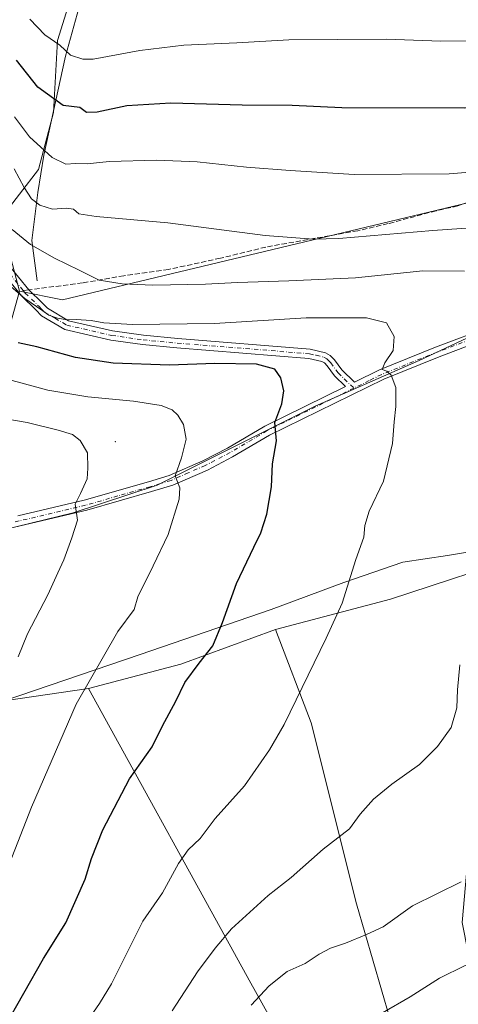
# Model space of a CAD drawing. Units: metres. Extents: x 603758 to 607204, y 4747722 to 4750088.
# Drawn here: x 605087 to 605227, y 4748650 to 4748965 of the extents above; entities that cross this region are included whole.
import ezdxf

# ---------------------------------------------------------------- set-up
doc = ezdxf.new("R2010")
doc.units = ezdxf.units.M
doc.header["$MEASUREMENT"] = 0
doc.linetypes.add('DGN Style 3', pattern=[2.307223458686699, 1.648016756204785, -0.6592067024819142])
doc.linetypes.add('DGN Style 4', pattern=[2.6384748266838614, 1.318413404963828, -0.6592067024819142, 0.001648016756204785, -0.6592067024819142])
for name, color, linetype, lineweight in [('Arbolado forestal CxS', 92, 'Continuous', 0), ('Centroide de Edificación ligera', 7, 'Continuous', 0), ('Corriente natural lineal', 142, 'Continuous', 13), ('Cultivos herbáceos CxS', 92, 'Continuous', 0), ('Curva de nivel maestra', 30, 'Continuous', 30), ('Curva de nivel normal', 30, 'Continuous', 0), ('Entidad de ámbito territorial', 7, 'Continuous', 0), ('Entidad de ámbito territorial CxS', 92, 'Continuous', 0), ('Municipio', 91, 'Continuous', 13), ('Municipio CxS', 4, 'Continuous', 0), ('Pastizal CxS', 92, 'Continuous', 0), ('Pista no pavimentada Cxs', 111, 'Continuous', 0), ('Pista no pavimentada eje', 91, 'DGN Style 4', 0), ('Prado CxS', 92, 'Continuous', 0), ('Senda', 7, 'DGN Style 3', 0), ('Senda no paivmentada conexión', 7, 'DGN Style 3', 0)]:
    doc.layers.add(name, color=color, linetype=linetype, lineweight=lineweight)

# ---------------------------------------------------------------- blocks, each defined once
blk = doc.blocks.new('*U8')
at = {"layer": 'Pastizal CxS', "color": 92, "linetype": 'Continuous', "lineweight": 0}
blk.add_polyline3d([(605175.7593, 4748631.104499999, 656.1263000000035), (605161.2417000001, 4748657.129699999, 661.741399999999), (605109.3531, 4748751.1611, 680.0620999999956), (605138.8898999998, 4748759.012499999, 676.085699999996), (605169.0959000001, 4748770.024900001, 672.6247000000003), (605180.4939000001, 4748740.283299999, 669.2304000000004), (605194.9321, 4748682.524900001, 662.213499999998), (605208.1671000002, 4748636.800100001, 653.3220000000001)], dxfattribs=at)
blk = doc.blocks.new('*U21')
at = {"layer": 'Arbolado forestal CxS', "color": 92, "linetype": 'Continuous', "lineweight": 0}
for points in [[(605435.3186999997, 4748824.418099999, 629.665399999998), (605405.6645000001, 4748825.2863, 636.4562000000005), (605385.0563000003, 4748822.954700001, 640.5555000000022), (605361.1451000003, 4748818.563100001, 644.3521999999939), (605351.4987000005, 4748814.3915, 646.5684000000037), (605318.3941000003, 4748810.107100001, 652.358699999997), (605293.1140999999, 4748805.0571, 656.0087000000058), (605250.5513000004, 4748794.3685, 661.7167000000045), (605205.7216999996, 4748779.713099999, 668.2905000000028), (605169.0959000001, 4748770.024900001, 672.6247000000003), (605138.8898999998, 4748759.012499999, 676.085699999996), (605109.3531, 4748751.1611, 680.0620999999956), (605082.5031000003, 4748747.2893, 684.9184999999999)], [(605077.3501000004, 4748800.629699999, 689.4933000000019), (605104.5131000001, 4748807.2895, 685.4507000000012), (605131.3340999996, 4748816.093699999, 681.1545000000042), (605181.7401000002, 4748841.2959, 673.3390000000073), (605214.9023000002, 4748855.886700001, 668.8120999999956), (605265.9713000003, 4748879.7623, 661.8411999999954), (605310.4084999999, 4748906.291099999, 659.3702000000048), (605340.9175000006, 4748924.197899999, 658.2929000000004), (605377.3954999996, 4748944.094500001, 654.9526000000042), (605380.0488999998, 4748961.338300001, 655.5130000000064), (605393.3139000004, 4748979.908500001, 652.7354999999952), (605403.2631000001, 4749005.774900001, 642.4375), (605399.4502999998, 4749015.3073, 639.1668000000063), (605437.3091000002, 4749023.8255, 635.7480000000069)]]:
    blk.add_polyline3d(points, dxfattribs=at)

msp = doc.modelspace()

# ---------------------------------------------------------------- linework, layer by layer
at = {"layer": 'Arbolado forestal CxS', "color": 92, "linetype": 'Continuous', "lineweight": 0, "extrusion": (0.1817330496108675, -0.1956043115403125, 0.9636970748040975), "elevation": -818252.4595998477, "flags": 128}
msp.add_lwpolyline([(3675615.670132776, 2955902.433145984), (3675586.045416554, 2955915.395788444), (3675559.06250475, 2955930.288782224)], dxfattribs=at)
at = {"layer": 'Arbolado forestal CxS', "color": 92, "linetype": 'Continuous', "lineweight": 0}
for points in [[(605108.9096999997, 4749179.651900001, 621.0424999999959), (605154.6174999997, 4749104.738500001, 616.6765000000014), (605152.0778999999, 4749079.3443, 617.4614000000003), (605126.6825000001, 4749034.9047, 622.527700000006), (605111.6092999997, 4748996.801100001, 632.7430000000022), (605099.4835000001, 4748958.0009, 644.6177000000025), (605098.2703, 4748934.9637, 651.0298999999941), (605093.4199000001, 4748916.775699999, 656.8842000000004), (605081.2944999998, 4748901.013300001, 665.4839000000065), (605087.3564999999, 4748877.9757, 669.3341999999975), (605081.2937000003, 4748856.1505, 677.3136999999988), (605082.4955000002, 4748833.2983, 685.8735000000015), (605077.5758999997, 4748826.1611, 688.4263000000064), (604998.8409000002, 4748772.488299999, 701.7044000000024), (604990.4899000004, 4748763.3223, 702.7804000000033), (604958.2632999998, 4748723.721100001, 705.402900000001), (604946.1476999996, 4748714.653899999, 706.7701999999991), (604850.9128999999, 4748692.464299999, 718.3126999999951)], [(605126.6825000001, 4749034.9047, 622.527700000006), (605111.6092999997, 4748996.801100001, 632.7430000000022), (605099.4835000001, 4748958.0009, 644.6177000000025), (605098.2703, 4748934.9637, 651.0298999999941), (605093.4199000001, 4748916.775699999, 656.8842000000004), (605081.2944999998, 4748901.013300001, 665.4839000000065), (605087.3564999999, 4748877.9757, 669.3341999999975)], [(605399.4502999998, 4749015.3073, 639.1668000000063), (605403.2631000001, 4749005.774900001, 642.4375), (605393.3139000004, 4748979.908500001, 652.7354999999952), (605380.0488999998, 4748961.338300001, 655.5130000000064), (605377.3954999996, 4748944.094500001, 654.9526000000042), (605340.9175000006, 4748924.197899999, 658.2929000000004), (605310.4084999999, 4748906.291099999, 659.3702000000048), (605265.9713000003, 4748879.7623, 661.8411999999954), (605214.9023000002, 4748855.886700001, 668.8120999999956), (605181.7401000002, 4748841.2959, 673.3390000000073), (605131.3340999996, 4748816.093699999, 681.1545000000042), (605104.5131000001, 4748807.2895, 685.4507000000012), (605077.3501000004, 4748800.629699999, 689.4933000000019), (605046.1385000005, 4748789.1381, 694.6168000000034), (605016.2326999997, 4748772.9451, 699.7436000000016), (604990.4899000004, 4748763.3223, 702.7804000000033)], [(605351.4987000005, 4748814.3915, 646.5684000000037), (605318.3941000003, 4748810.107100001, 652.358699999997), (605293.1140999999, 4748805.0571, 656.0087000000058), (605250.5513000004, 4748794.3685, 661.7167000000045), (605205.7216999996, 4748779.713099999, 668.2905000000028), (605169.0959000001, 4748770.024900001, 672.6247000000003)], [(604958.2632999998, 4748723.721100001, 705.402900000001), (604973.5525000002, 4748718.9191, 704.404999999999), (604984.3646999998, 4748718.4683, 702.7378000000026), (604995.6275000004, 4748719.819700001, 700.4385000000038), (605009.3219, 4748721.530300001, 697.6138000000064), (605042.5828999998, 4748732.999700001, 692.1796000000032), (605082.5031000003, 4748747.2893, 684.9184999999999), (605109.3531, 4748751.1611, 680.0620999999956)]]:
    msp.add_polyline3d(points, dxfattribs=at)
at = {"layer": 'Centroide de Edificación ligera', "color": 7, "linetype": 'Continuous', "lineweight": 0}
msp.add_point((605118, 4748830, 684.3080000000045), dxfattribs=at)
at = {"layer": 'Corriente natural lineal', "color": 142, "linetype": 'Continuous', "lineweight": 13}
msp.add_polyline3d([(605093.0093, 4748881.3322, 667.9870999999986), (605091.3501000004, 4748894.190099999, 664.2004000000015), (605093.2001, 4748909.5101, 658.8267999999953), (605095.1601, 4748921.4001, 655.366399999999), (605102.0900999998, 4748952.960100001, 645.4021999999968), (605107.4200999998, 4748972.200099999, 640.3093999999984), (605111.0301000001, 4748984.0101, 635.8842000000004), (605116.3101000005, 4748997.8101, 631.3222999999998), (605127.1300999997, 4749013.040100001, 625.0592999999935), (605133.4600999998, 4749026.3301, 621.3457999999955), (605137.3501000004, 4749033.390100001, 619.8358000000007), (605142.1601, 4749040.720100001, 617.6928999999947), (605149.7401000002, 4749049.8101, 615.1092000000062), (605156.4301000005, 4749057.120100001, 612.7027999999991), (605159.9600999998, 4749060.5801, 611.755999999994), (605169.0401, 4749067.300100001, 608.7173000000039), (605174.6700999998, 4749072.370100001, 606.9912999999942), (605177.9401000004, 4749075.950099999, 605.8386000000028), (605183.0000999998, 4749082.640100001, 603.627800000002), (605191.3400999998, 4749094.130100001, 599.9967000000033), (605206.0000999998, 4749113.640100001, 594.8328000000038), (605226.2001, 4749142.530099999, 587.5383000000002)], dxfattribs=at)
at = {"layer": 'Cultivos herbáceos CxS', "color": 92, "linetype": 'Continuous', "lineweight": 0}
for points in [[(605208.1671000002, 4748636.800100001, 653.3220000000001), (605194.9321, 4748682.524900001, 662.213499999998), (605180.4939000001, 4748740.283299999, 669.2304000000004), (605169.0959000001, 4748770.024900001, 672.6247000000003), (605205.7216999996, 4748779.713099999, 668.2905000000028), (605250.5513000004, 4748794.3685, 661.7167000000045), (605293.1140999999, 4748805.0571, 656.0087000000058), (605318.3941000003, 4748810.107100001, 652.358699999997), (605351.4987000005, 4748814.3915, 646.5684000000037), (605357.4523, 4748805.5747, 644.6275000000023), (605407.9171000002, 4748807.665300001, 636.9992000000057), (605424.7629000006, 4748796.8355, 637.1119999999937), (605430.7790999999, 4748778.785900001, 637.2822000000015), (605423.5588999996, 4748763.143300001, 638.7750999999989), (605397.0865000002, 4748760.7369, 644.7329000000027), (605367.0044999998, 4748761.940500001, 650.8904999999941), (605324.8892999999, 4748765.551100001, 657.1346000000049), (605306.8400999998, 4748767.957699999, 658.0780999999988), (605289.9939000001, 4748761.941299999, 660.3148999999976), (605279.1639, 4748739.079299999, 664.6380000000064), (605269.5368999997, 4748723.4363, 665.0083000000013), (605231.0312999999, 4748702.980900001, 662.3261000000057), (605228.6240999997, 4748676.5087, 658.1425000000017), (605234.6398999998, 4748646.426100001, 652.4116000000067)], [(605351.4987000005, 4748814.3915, 646.5684000000037), (605318.3941000003, 4748810.107100001, 652.358699999997), (605293.1140999999, 4748805.0571, 656.0087000000058), (605250.5513000004, 4748794.3685, 661.7167000000045), (605205.7216999996, 4748779.713099999, 668.2905000000028), (605169.0959000001, 4748770.024900001, 672.6247000000003)], [(605169.0959000001, 4748770.024900001, 672.6247000000003), (605180.4939000001, 4748740.283299999, 669.2304000000004), (605194.9321, 4748682.524900001, 662.213499999998), (605208.1671000002, 4748636.800100001, 653.3220000000001)]]:
    msp.add_polyline3d(points, dxfattribs=at)
at = {"layer": 'Curva de nivel maestra', "color": 30, "linetype": 'Continuous', "lineweight": 30, "flags": 128}
for points, elevation in [([(605327.5499999998, 4748967.420100001), (605315.0800000001, 4748959.5601), (605302.4199999999, 4748951.210100001), (605289.2300000006, 4748944.360099999), (605280.4600000001, 4748941.1801), (605274.6500000004, 4748940.130100001), (605250.5700000003, 4748938.390100001), (605229.4299999997, 4748936.4101), (605190.2300000006, 4748936.4801), (605174.3700000001, 4748937.210100001), (605158.4900000002, 4748937.340100001), (605135.6399999997, 4748938.0101), (605121.6500000004, 4748937.170100001), (605112.1799999997, 4748935.100099999), (605108.7800000003, 4748935.030099999), (605106.6399999997, 4748936.550100001), (605101.3099999996, 4748937.190099999), (605093.2400000002, 4748943.040100001), (605086.4600000001, 4748951.670100001)], 650), ([(605082.4800000006, 4748642.9001), (605095.0300000003, 4748665.0601), (605102.1500000004, 4748676.4001), (605108.3600000005, 4748690.390100001), (605110.3799999999, 4748696.9101), (605114.0099999999, 4748706.0801), (605122.4500000002, 4748722.4101), (605129.7100000001, 4748732.640100001), (605133.04, 4748739.3301), (605137.2999999998, 4748747.170100001), (605140.1799999997, 4748753.0701), (605144.7100000001, 4748759.3301), (605149.0499999998, 4748764.860099999), (605152.1699999999, 4748772.210100001), (605156.6500000004, 4748784.710100001), (605162.1799999997, 4748796.3101), (605164.4400000004, 4748800.8301), (605166.2599999999, 4748806.870100001), (605167.75, 4748815.550100001), (605168.1299999999, 4748822.940099999), (605169.3600000005, 4748830.210100001), (605168.8600000005, 4748836.0701), (605171.0800000001, 4748842.0701), (605171.7100000001, 4748846.1601), (605170.79, 4748850.380100001), (605168.8700000001, 4748853.140100001), (605163.0499999998, 4748854.640100001), (605149.7599999999, 4748854.920100001), (605135.2300000006, 4748854.420100001), (605117.2199999997, 4748855.040100001), (605105.2800000003, 4748856.870100001), (605092.9500000002, 4748860.200099999), (605086.9900000002, 4748861.4901)], 675.0000000000001)]:
    msp.add_lwpolyline(points, dxfattribs=dict(at, elevation=elevation))
at = {"layer": 'Curva de nivel normal', "color": 30, "linetype": 'Continuous', "lineweight": 0, "flags": 128}
for points, elevation in [([(605090.7100000001, 4748964.779999999), (605095.5, 4748959.74), (605100.2300000006, 4748956.480000001), (605103.7000000002, 4748953.32), (605107.54, 4748951.99), (605110.8499999996, 4748952.039999999), (605125.7800000003, 4748954.810000001), (605139.7800000003, 4748956.460000001), (605156.7800000003, 4748957.210000001), (605173.3399999999, 4748958.180000001), (605204.4199999999, 4748958.439999999), (605221.79, 4748957.710000001), (605237.0999999996, 4748957.84), (605258.1799999997, 4748957.119999999), (605270.0800000001, 4748957.26), (605276.1699999999, 4748958.75), (605288.4299999997, 4748964.5), (605307.0899999999, 4748975.380000001)], 645), ([(605368.75, 4748970.050000001), (605338.5099999999, 4748957), (605310.7800000003, 4748942.279999999), (605297.1399999997, 4748934.07), (605290.75, 4748930.689999999), (605277.6100000005, 4748922.800000001), (605265.8799999999, 4748919.600000001), (605255.1100000005, 4748918.949999999), (605240.2000000002, 4748916.699999999), (605224.54, 4748915.42), (605194.2100000001, 4748915.26), (605173.7699999996, 4748916.51), (605159.7800000003, 4748917.57), (605144.1100000005, 4748919.27), (605131.2400000002, 4748919.83), (605115.9500000002, 4748919.33), (605108.9699999997, 4748918.58), (605105.2599999999, 4748918.76), (605102.1200000001, 4748918.51), (605097.8300000001, 4748920.65), (605090.5499999998, 4748927.26), (605085.7599999999, 4748933.66)], 655), ([(605239.0499999998, 4748898.730000001), (605219.3099999996, 4748897.390000001), (605189.3099999996, 4748894.789999999), (605181.2100000001, 4748894.560000001), (605165.8099999996, 4748895.710000001), (605134.6900000004, 4748899.83), (605111.8700000001, 4748901.76), (605106.3600000005, 4748902.619999999), (605104.5700000003, 4748904.16), (605102.2599999999, 4748904.51), (605097.9500000002, 4748904.189999999), (605093.8499999996, 4748905.430000001), (605091.2100000001, 4748907.449999999), (605088.8300000001, 4748911.060000001), (605085.7300000006, 4748917)], 660), ([(605229.3600000005, 4748884.42), (605216.0800000001, 4748884.480000001), (605194.6500000004, 4748882.279999999), (605173.3200000003, 4748881.26), (605156.9800000006, 4748880.779999999), (605146.7800000003, 4748880.24), (605129.9800000006, 4748879.9), (605120.0999999996, 4748880.289999999), (605112.7800000003, 4748881.49), (605106.3899999997, 4748884.710000001), (605098.5199999996, 4748888.470000001), (605090.8399999999, 4748892.880000001), (605085.0199999996, 4748897.619999999)], 665), ([(605102.1100000005, 4748635), (605112.9000000004, 4748650.730000001), (605116.7800000003, 4748656.949999999), (605126.7800000003, 4748676.970000001), (605132.9800000006, 4748686.02), (605138.1100000005, 4748695.350000001), (605141.1699999999, 4748699.720000001), (605145.0099999999, 4748703.300000001), (605149.8399999999, 4748709.76), (605159.1600000003, 4748720.09), (605167.2100000001, 4748731.630000001), (605171.7999999998, 4748739.699999999), (605185.2800000003, 4748767.230000001), (605190.4000000004, 4748778.439999999), (605194.7599999999, 4748792.390000001), (605197.2599999999, 4748799.460000001), (605197.5300000003, 4748803.25), (605198.9699999997, 4748807.800000001), (605203.5199999996, 4748817.380000001), (605206.4400000004, 4748829.359999999), (605206.9000000004, 4748836.310000001), (605207.5199999996, 4748841.199999999), (605207.4800000006, 4748847.27), (605205.9400000004, 4748851.180000001), (605204.5800000001, 4748852.42), (605203.1399999997, 4748853), (605203.9600000001, 4748855.100000001), (605206.5999999996, 4748859.08), (605206.9199999999, 4748863.52), (605204.4900000002, 4748867.9), (605198.0899999999, 4748869.51), (605178.8600000005, 4748869.480000001), (605149.5599999996, 4748867.699999999), (605123.4600000001, 4748867.380000001), (605114.2599999999, 4748867.84), (605110.2999999998, 4748868.619999999), (605105.4500000002, 4748868.970000001), (605102.5499999998, 4748868.850000001), (605099.4600000001, 4748869.369999999), (605096.75, 4748870.34), (605094.8300000001, 4748871.74), (605089.04, 4748875.619999999), (605078.7699999996, 4748884.34)], 670), ([(605084.2400000002, 4748695.41), (605091.2400000002, 4748713.350000001), (605105.4800000006, 4748746.17), (605118.7699999996, 4748769.380000001), (605123.9600000001, 4748776.380000001), (605125.1699999999, 4748780.41), (605130.0899999999, 4748790.300000001), (605134.7800000003, 4748800.369999999), (605138.3399999999, 4748811.58), (605138.5099999999, 4748815.199999999), (605137.0599999996, 4748819.08), (605139.1200000001, 4748824.76), (605140.6200000001, 4748830.77), (605139.7000000002, 4748835.439999999), (605137.9199999999, 4748838.460000001), (605136.0899999999, 4748840.16), (605132.5700000003, 4748841.49), (605123.7599999999, 4748842.9), (605109.1600000003, 4748844.289999999), (605096.3799999999, 4748846.390000001), (605082.7199999997, 4748850.09)], 680), ([(605086.9199999999, 4748761.26), (605089.9699999997, 4748768.609999999), (605096.4699999997, 4748781.09), (605099.5700000003, 4748788.140000001), (605101.5, 4748792.300000001), (605104.04, 4748799.300000001), (605105.9100000003, 4748804.92), (605105.1600000003, 4748810.039999999), (605106.8899999997, 4748813.380000001), (605108.9400000004, 4748818.09), (605109.2100000001, 4748821.550000001), (605109.0599999996, 4748826.42), (605106.75, 4748830.300000001), (605104.2599999999, 4748832.199999999), (605099.7599999999, 4748833.67), (605089.8399999999, 4748836.08), (605083.04, 4748837.279999999)], 685), ([(605136.0899999999, 4748648.33), (605144.1500000004, 4748660.810000001), (605149.8700000001, 4748668.34), (605155.0499999998, 4748674.52), (605166.7699999996, 4748685.17), (605174.0999999996, 4748690.930000001), (605184.2999999998, 4748699.949999999), (605192.7100000001, 4748706.42), (605196.0800000001, 4748711.050000001), (605200.3700000001, 4748715.92), (605206.1799999997, 4748720.720000001), (605215.0300000003, 4748726.939999999), (605220.8099999996, 4748732.720000001), (605225.1600000003, 4748738.789999999), (605226.9199999999, 4748744.99), (605227.1900000004, 4748750.789999999), (605227.8600000005, 4748758.720000001)], 665), ([(605161.3099999996, 4748650.180000001), (605167.0700000003, 4748656.289999999), (605172.8399999999, 4748660.92), (605178.5, 4748663.41), (605183, 4748666.41), (605186.6600000003, 4748668.34), (605191.3899999997, 4748669.9), (605198.0999999996, 4748672.75), (605203.4400000004, 4748675.180000001), (605212.8399999999, 4748681.9), (605228.3700000001, 4748689.49)], 660), ([(605194.4400000004, 4748642.57), (605212.0899999999, 4748652.84), (605221.3700000001, 4748658.730000001), (605229.5599999996, 4748662.77), (605234.1600000003, 4748662.930000001), (605239.2599999999, 4748660.230000001), (605245, 4748657.75), (605257.2300000006, 4748652.300000001), (605267.75, 4748648.16)], 655)]:
    msp.add_lwpolyline(points, dxfattribs=dict(at, elevation=elevation))
at = {"layer": 'Entidad de ámbito territorial', "color": 7, "linetype": 'Continuous', "lineweight": 0, "flags": 128}
msp.add_lwpolyline([(605471.446999999, 4748836.888999999), (605429.1019999996, 4748828.379000002), (605405.6809999985, 4748825.276000001), (605385.2109999986, 4748820.848), (605356.744, 4748816.226999999), (605350.3089999988, 4748815.198000002), (605318.4079999995, 4748810.099999999), (605293.1269999986, 4748805.047000002), (605292.2629999984, 4748804.905), (605266.8129999987, 4748800.733), (605223.9280000007, 4748793.606000002), (605209.7540000001, 4748791.486999998), (605190.8529999983, 4748785.064999999), (605167.687999999, 4748776.381), (605125.8589999985, 4748762.041999999), (605082.5149999988, 4748747.284000001)], dxfattribs=at)
msp.add_lwpolyline([(605471.446999999, 4748836.888999999), (605429.1019999996, 4748828.379000002), (605405.6809999985, 4748825.276000001), (605385.2109999986, 4748820.848), (605356.744, 4748816.226999999), (605350.3089999988, 4748815.198000002), (605318.4079999995, 4748810.099999999), (605293.1269999986, 4748805.047000002), (605292.2629999984, 4748804.905), (605266.8129999987, 4748800.733), (605223.9280000007, 4748793.606000002), (605209.7540000001, 4748791.486999998), (605190.8529999983, 4748785.064999999), (605167.687999999, 4748776.381), (605125.8589999985, 4748762.041999999), (605082.5149999988, 4748747.284000001)], dxfattribs=at)
at = {"layer": 'Entidad de ámbito territorial CxS', "color": 92, "linetype": 'Continuous', "lineweight": 0, "flags": 128}
for points in [[(605471.4469999999, 4748836.889), (605429.1020000004, 4748828.379000001), (605405.6809999993, 4748825.276), (605385.2109999994, 4748820.847999999), (605356.7440000008, 4748816.227), (605350.3089999995, 4748815.198000001), (605318.4080000003, 4748810.100000001), (605293.1269999995, 4748805.047), (605292.2629999992, 4748804.904999999), (605266.8129999995, 4748800.732999999), (605223.9280000014, 4748793.606000002), (605209.7540000008, 4748791.486999999), (605190.8529999991, 4748785.064999999), (605167.6879999997, 4748776.380999999), (605125.8589999994, 4748762.041999999), (605082.5149999997, 4748747.284)], [(605082.5149999997, 4748747.284), (605125.8589999994, 4748762.041999999), (605167.6879999997, 4748776.380999999), (605190.8529999991, 4748785.064999999), (605209.7540000008, 4748791.486999999), (605223.9280000014, 4748793.606000002), (605266.8129999995, 4748800.732999999), (605292.2629999992, 4748804.904999999), (605293.1269999995, 4748805.047), (605318.4080000003, 4748810.100000001), (605350.3089999995, 4748815.198000001), (605356.7440000008, 4748816.227), (605385.2109999994, 4748820.847999999), (605405.6809999993, 4748825.276), (605429.1020000004, 4748828.379000001), (605471.4469999999, 4748836.889)]]:
    msp.add_lwpolyline(points, dxfattribs=at)
at = {"layer": 'Municipio', "color": 91, "linetype": 'Continuous', "lineweight": 13, "flags": 128}
msp.add_lwpolyline([(605471.446999999, 4748836.888999999), (605429.1019999996, 4748828.379000002), (605405.6809999985, 4748825.276000001), (605385.2109999986, 4748820.848), (605356.744, 4748816.226999999), (605350.3089999988, 4748815.198000002), (605318.4079999995, 4748810.099999999), (605293.1269999986, 4748805.047000002), (605292.2629999984, 4748804.905), (605266.8129999987, 4748800.733), (605223.9280000007, 4748793.606000002), (605209.7540000001, 4748791.486999998), (605190.8529999983, 4748785.064999999), (605167.687999999, 4748776.381), (605125.8589999985, 4748762.041999999), (605082.5149999988, 4748747.284000001)], dxfattribs=at)
msp.add_lwpolyline([(605471.446999999, 4748836.888999999), (605429.1019999996, 4748828.379000002), (605405.6809999985, 4748825.276000001), (605385.2109999986, 4748820.848), (605356.744, 4748816.226999999), (605350.3089999988, 4748815.198000002), (605318.4079999995, 4748810.099999999), (605293.1269999986, 4748805.047000002), (605292.2629999984, 4748804.905), (605266.8129999987, 4748800.733), (605223.9280000007, 4748793.606000002), (605209.7540000001, 4748791.486999998), (605190.8529999983, 4748785.064999999), (605167.687999999, 4748776.381), (605125.8589999985, 4748762.041999999), (605082.5149999988, 4748747.284000001)], dxfattribs=at)
at = {"layer": 'Municipio CxS', "color": 4, "linetype": 'Continuous', "lineweight": 0, "flags": 128}
for points in [[(605471.4469999999, 4748836.889), (605429.1020000004, 4748828.379000001), (605405.6809999993, 4748825.276), (605385.2109999994, 4748820.847999999), (605356.7440000008, 4748816.227), (605350.3089999995, 4748815.198000001), (605318.4080000003, 4748810.100000001), (605293.1269999995, 4748805.047), (605292.2629999992, 4748804.904999999), (605266.8129999995, 4748800.732999999), (605223.9280000014, 4748793.606000002), (605209.7540000008, 4748791.486999999), (605190.8529999991, 4748785.064999999), (605167.6879999997, 4748776.380999999), (605125.8589999994, 4748762.041999999), (605082.5149999997, 4748747.284)], [(605082.5149999997, 4748747.284), (605125.8589999994, 4748762.041999999), (605167.6879999997, 4748776.380999999), (605190.8529999991, 4748785.064999999), (605209.7540000008, 4748791.486999999), (605223.9280000014, 4748793.606000002), (605266.8129999995, 4748800.732999999), (605292.2629999992, 4748804.904999999), (605293.1269999995, 4748805.047), (605318.4080000003, 4748810.100000001), (605350.3089999995, 4748815.198000001), (605356.7440000008, 4748816.227), (605385.2109999994, 4748820.847999999), (605405.6809999993, 4748825.276), (605429.1020000004, 4748828.379000001), (605471.4469999999, 4748836.889)]]:
    msp.add_lwpolyline(points, dxfattribs=at)
at = {"layer": 'Pastizal CxS', "color": 92, "linetype": 'Continuous', "lineweight": 0, "extrusion": (0.1817330496108675, -0.1956043115403125, 0.9636970748040975), "elevation": -818252.4595998477, "flags": 128}
msp.add_lwpolyline([(3675615.670132776, 2955902.433145984), (3675586.045416554, 2955915.395788444), (3675559.06250475, 2955930.288782224)], dxfattribs=at)
at = {"layer": 'Pastizal CxS', "color": 92, "linetype": 'Continuous', "lineweight": 0}
for points in [[(605399.4502999998, 4749015.3073, 639.1668000000063), (605403.2631000001, 4749005.774900001, 642.4375), (605393.3139000004, 4748979.908500001, 652.7354999999952), (605380.0488999998, 4748961.338300001, 655.5130000000064), (605377.3954999996, 4748944.094500001, 654.9526000000042), (605340.9175000006, 4748924.197899999, 658.2929000000004), (605310.4084999999, 4748906.291099999, 659.3702000000048), (605265.9713000003, 4748879.7623, 661.8411999999954), (605214.9023000002, 4748855.886700001, 668.8120999999956), (605181.7401000002, 4748841.2959, 673.3390000000073), (605131.3340999996, 4748816.093699999, 681.1545000000042), (605104.5131000001, 4748807.2895, 685.4507000000012), (605077.3501000004, 4748800.629699999, 689.4933000000019), (605046.1385000005, 4748789.1381, 694.6168000000034), (605016.2326999997, 4748772.9451, 699.7436000000016), (604990.4899000004, 4748763.3223, 702.7804000000033)], [(605087.3564999999, 4748877.9757, 669.3341999999975), (605101.0937000001, 4748875.181299999, 667.9937999999966), (605242.9188999999, 4748909.1143, 655.939400000003), (605276.2553000003, 4748925.075300001, 653.0020999999979), (605314.2783000004, 4748959.5559, 649.0347999999941), (605379.9999000002, 4749010.931100001, 640.1815999999963), (605399.4502999998, 4749015.3073, 639.1668000000063), (605403.2631000001, 4749005.774900001, 642.4375), (605393.3139000004, 4748979.908500001, 652.7354999999952), (605380.0488999998, 4748961.338300001, 655.5130000000064), (605377.3954999996, 4748944.094500001, 654.9526000000042), (605340.9175000006, 4748924.197899999, 658.2929000000004), (605310.4084999999, 4748906.291099999, 659.3702000000048), (605265.9713000003, 4748879.7623, 661.8411999999954), (605214.9023000002, 4748855.886700001, 668.8120999999956), (605181.7401000002, 4748841.2959, 673.3390000000073), (605131.3340999996, 4748816.093699999, 681.1545000000042), (605104.5131000001, 4748807.2895, 685.4507000000012), (605077.3501000004, 4748800.629699999, 689.4933000000019)], [(605087.3564999999, 4748877.9757, 669.3341999999975), (605101.0937000001, 4748875.181299999, 667.9937999999966), (605242.9188999999, 4748909.1143, 655.939400000003), (605276.2553000003, 4748925.075300001, 653.0020999999979), (605314.2783000004, 4748959.5559, 649.0347999999941), (605379.9999000002, 4749010.931100001, 640.1815999999963), (605399.4502999998, 4749015.3073, 639.1668000000063)], [(605169.0959000001, 4748770.024900001, 672.6247000000003), (605180.4939000001, 4748740.283299999, 669.2304000000004), (605194.9321, 4748682.524900001, 662.213499999998), (605208.1671000002, 4748636.800100001, 653.3220000000001)], [(604850.9128999999, 4748692.464299999, 718.3126999999951), (604946.1476999996, 4748714.653899999, 706.7701999999991), (604958.2632999998, 4748723.721100001, 705.402900000001), (604973.5525000002, 4748718.9191, 704.404999999999), (604984.3646999998, 4748718.4683, 702.7378000000026), (604995.6275000004, 4748719.819700001, 700.4385000000038), (605009.3219, 4748721.530300001, 697.6138000000064), (605042.5828999998, 4748732.999700001, 692.1796000000032), (605082.5031000003, 4748747.2893, 684.9184999999999), (605109.3531, 4748751.1611, 680.0620999999956), (605161.2417000001, 4748657.129699999, 661.741399999999), (605175.7593, 4748631.104499999, 656.1263000000035)], [(604958.2632999998, 4748723.721100001, 705.402900000001), (604973.5525000002, 4748718.9191, 704.404999999999), (604984.3646999998, 4748718.4683, 702.7378000000026), (604995.6275000004, 4748719.819700001, 700.4385000000038), (605009.3219, 4748721.530300001, 697.6138000000064), (605042.5828999998, 4748732.999700001, 692.1796000000032), (605082.5031000003, 4748747.2893, 684.9184999999999), (605109.3531, 4748751.1611, 680.0620999999956)], [(605109.3531, 4748751.1611, 680.0620999999956), (605161.2417000001, 4748657.129699999, 661.741399999999), (605175.7593, 4748631.104499999, 656.1263000000035), (605207.5011, 4748584.124500001, 646.7204999999958), (605203.2424999997, 4748562.3123, 646.1581000000006), (605183.1753000002, 4748552.283299999, 649.4489999999934), (605159.2511, 4748546.033700001, 653.8277999999991), (605155.4417000003, 4748526.987700001, 653.2670999999973), (605211.5865000002, 4748441.6533, 635.9214000000065), (605214.0201000003, 4748416.938300001, 633.3368999999948), (605205.7641000003, 4748386.910300001, 631.6027999999933), (605175.0510999998, 4748337.346700001, 632.0292999999947), (605143.6338999998, 4748320.792500001, 639.1324000000022)]]:
    msp.add_polyline3d(points, dxfattribs=at)
at = {"layer": 'Pista no pavimentada Cxs', "color": 111, "linetype": 'Continuous', "lineweight": 0}
for points in [[(605086.9001000002, 4748806.2601, 688.3203999999969), (605108.0601000005, 4748811.2601, 684.7522000000026), (605128.5800999999, 4748817.170100001, 681.7516000000032), (605135.1700999998, 4748819.140100001, 682.1588999999949), (605145.9301000005, 4748823.840100001, 680.1352999999945), (605153.7901, 4748827.9301, 677.4833000000071), (605165.6300999997, 4748834.920100001, 675.7222999999941), (605191.4101, 4748847.550100001, 671.7072000000044), (605187.9101, 4748850.920100001, 672.3928000000016), (605185.5701000001, 4748854.140100001, 672.7520999999979), (605184.6700999998, 4748855.090100001, 672.8264999999956), (605183.9001000002, 4748855.540100001, 672.8766999999935), (605179.6901000004, 4748856.540100001, 673.0893000000069), (605137.6001000004, 4748859.9101, 672.741399999999), (605126.6401000004, 4748860.960100001, 672.2464999999938), (605116.5500999996, 4748862.4001, 671.3986000000004), (605101.9001000002, 4748865.720100001, 671.3220000000001), (605094.4301000005, 4748870.130100001, 672.2583000000013), (605092.6101000002, 4748871.9801, 672.3803000000044), (605088.1300999997, 4748876.360099999, 673.7118000000046), (605081.3400999998, 4748884.710100001, 673.4907999999997)], [(605086.9001000002, 4748806.2601, 688.3203999999969), (605108.0601000005, 4748811.2601, 684.7522000000026), (605128.5800999999, 4748817.170100001, 681.7516000000032), (605135.1700999998, 4748819.140100001, 682.1588999999949), (605145.9301000005, 4748823.840100001, 680.1352999999945), (605153.7901, 4748827.9301, 677.4833000000071), (605165.6300999997, 4748834.920100001, 675.7222999999941), (605191.4101, 4748847.550100001, 671.7072000000044), (605187.9101, 4748850.920100001, 672.3928000000016), (605185.5701000001, 4748854.140100001, 672.7520999999979), (605184.6700999998, 4748855.090100001, 672.8264999999956), (605183.9001000002, 4748855.540100001, 672.8766999999935), (605179.6901000004, 4748856.540100001, 673.0893000000069), (605137.6001000004, 4748859.9101, 672.741399999999), (605126.6401000004, 4748860.960100001, 672.2464999999938), (605116.5500999996, 4748862.4001, 671.3986000000004), (605101.9001000002, 4748865.720100001, 671.3220000000001), (605094.4301000005, 4748870.130100001, 672.2583000000013), (605092.6101000002, 4748871.9801, 672.3803000000044), (605088.1300999997, 4748876.360099999, 673.7118000000046), (605081.3400999998, 4748884.710100001, 673.4907999999997)], [(605083.7701000003, 4748886.4801, 670.1432000000059), (605090.3502000002, 4748878.390100001, 670.2982000000047), (605094.7302000001, 4748874.110099999, 670.2627999999969), (605096.3002000004, 4748872.520099999, 670.0850999999967), (605103.0301000001, 4748868.540100001, 670.1166999999987), (605117.0900999998, 4748865.350099999, 670.3819999999978), (605126.9901000002, 4748863.940099999, 670.8931000000011), (605137.8601000002, 4748862.9001, 671.7485000000015), (605180.1601, 4748859.5101, 672.8652000000002), (605185.0301000001, 4748858.360099999, 672.715400000001), (605186.5602000002, 4748857.470100001, 672.6753999999928), (605187.8901000004, 4748856.0601, 672.5488000000041), (605190.1901000004, 4748852.9001, 672.178700000004), (605194.2801000001, 4748848.960100001, 671.4122999999963), (605202.3002000004, 4748852.880100001, 670.3644999999962), (605220.1201, 4748860.090100001, 668.0044999999955), (605238.3002000004, 4748866.940099999, 666.2915999999968)], [(605083.7701000003, 4748886.4801, 670.1432000000059), (605090.3502000002, 4748878.390100001, 670.2982000000047), (605094.7302000001, 4748874.110099999, 670.2627999999969), (605096.3002000004, 4748872.520099999, 670.0850999999967), (605103.0301000001, 4748868.540100001, 670.1166999999987), (605117.0900999998, 4748865.350099999, 670.3819999999978), (605126.9901000002, 4748863.940099999, 670.8931000000011), (605137.8601000002, 4748862.9001, 671.7485000000015), (605180.1601, 4748859.5101, 672.8652000000002), (605185.0301000001, 4748858.360099999, 672.715400000001), (605186.5602000002, 4748857.470100001, 672.6753999999928), (605187.8901000004, 4748856.0601, 672.5488000000041), (605190.1901000004, 4748852.9001, 672.178700000004), (605194.2801000001, 4748848.960100001, 671.4122999999963), (605202.3002000004, 4748852.880100001, 670.3644999999962), (605220.1201, 4748860.090100001, 668.0044999999955), (605238.3002000004, 4748866.940099999, 666.2915999999968)], [(605239.5201000003, 4748863.9101, 665.7455999999949), (605221.3101000005, 4748857.050100001, 667.8222999999998), (605203.6300999997, 4748849.9001, 670.2912000000069), (605167.1801000005, 4748832.040100001, 675.366399999999), (605155.3701, 4748825.0701, 677.4766999999993), (605147.3400999998, 4748820.890100001, 679.1781999999948), (605136.2901, 4748816.0701, 680.8093999999984), (605129.5000999998, 4748814.030099999, 681.5141000000004), (605108.8800999997, 4748808.100099999, 684.5650000000023), (605087.6201, 4748803.0701, 688.0121999999974), (605082.2301000003, 4748801.880100001, 688.8448000000062)], [(605239.5201000003, 4748863.9101, 665.7455999999949), (605221.3101000005, 4748857.050100001, 667.8222999999998), (605203.6300999997, 4748849.9001, 670.2912000000069), (605167.1801000005, 4748832.040100001, 675.366399999999), (605155.3701, 4748825.0701, 677.4766999999993), (605147.3400999998, 4748820.890100001, 679.1781999999948), (605136.2901, 4748816.0701, 680.8093999999984), (605129.5000999998, 4748814.030099999, 681.5141000000004), (605108.8800999997, 4748808.100099999, 684.5650000000023), (605087.6201, 4748803.0701, 688.0121999999974), (605082.2301000003, 4748801.880100001, 688.8448000000062)]]:
    msp.add_polyline3d(points, dxfattribs=at)
at = {"layer": 'Pista no pavimentada eje', "color": 91, "linetype": 'DGN Style 4', "lineweight": 0}
for points in [[(605082.5551000005, 4748885.595100001, 671.5252000000038), (605088.5991000002, 4748878.1633, 671.7231999999931)], [(605088.5991000002, 4748878.1633, 671.7231999999931), (605089.2401000002, 4748877.3751, 671.7771000000066), (605093.6700999998, 4748873.045100001, 671.2253000000055), (605094.4550999999, 4748872.2501, 671.2118000000046), (605095.3651000002, 4748871.325099999, 671.1267999999982), (605098.7301000003, 4748869.335100001, 670.4483999999939), (605102.4650999998, 4748867.130100001, 670.5861000000004), (605116.8201000001, 4748863.8751, 670.8794000000053), (605126.8151000004, 4748862.450099999, 671.3362999999954), (605137.7301000003, 4748861.405099999, 672.1624000000012), (605179.9250999996, 4748858.0251, 672.9231), (605182.0301000001, 4748857.5251, 672.8508000000002), (605184.4650999998, 4748856.950099999, 672.775999999998), (605185.4225000005, 4748856.3925, 672.7356), (605186.2801000001, 4748855.575099999, 672.6763000000064), (605186.7301000003, 4748855.100099999, 672.6312999999936), (605189.0500999996, 4748851.9101, 672.2733000000007), (605194.0970999999, 4748847.049100001, 671.3843999999954)], [(605238.9101, 4748865.425100001, 665.9616999999998), (605220.7150999998, 4748858.5701, 667.8674000000028), (605202.9650999998, 4748851.390100001, 670.2973999999958), (605198.9550999999, 4748849.4301, 670.8654999999999), (605194.0970999999, 4748847.049100001, 671.3843999999954)], [(605194.0970999999, 4748847.049100001, 671.3843999999954), (605166.4051000001, 4748833.4801, 675.4934999999969), (605154.5800999999, 4748826.5001, 677.4135999999999), (605146.6350999996, 4748822.3651, 679.7317999999941), (605141.2550999997, 4748820.015100001, 681.4695000000065), (605135.7301000003, 4748817.6051, 680.9805999999953), (605132.3350999998, 4748816.585100001, 681.4688000000025), (605129.0401, 4748815.600099999, 681.6407000000036), (605118.7801000001, 4748812.645099999, 682.9186000000045), (605108.4700999996, 4748809.6801, 684.6542000000045), (605097.8400999998, 4748807.165100001, 686.4116999999969), (605087.2600999996, 4748804.665100001, 688.1679000000004), (605085.9868999999, 4748804.3839, 688.3120999999956)]]:
    msp.add_polyline3d(points, dxfattribs=at)
at = {"layer": 'Prado CxS', "color": 92, "linetype": 'Continuous', "lineweight": 0}
for points in [[(605743.6627000002, 4749152.054300001, 565.0424999999959), (605759.8399, 4749110.747500001, 578.2951999999932), (605701.5970999999, 4749091.755700001, 594.5170999999973), (605566.5639000004, 4749047.5613, 615.9633999999933), (605437.3091000002, 4749023.8255, 635.7480000000069), (605399.4502999998, 4749015.3073, 639.1668000000063), (605379.9999000002, 4749010.931100001, 640.1815999999963), (605314.2783000004, 4748959.5559, 649.0347999999941), (605276.2553000003, 4748925.075300001, 653.0020999999979), (605242.9188999999, 4748909.1143, 655.939400000003), (605101.0937000001, 4748875.181299999, 667.9937999999966), (605087.3564999999, 4748877.9757, 669.3341999999975), (605081.2944999998, 4748901.013300001, 665.4839000000065), (605093.4199000001, 4748916.775699999, 656.8842000000004), (605098.2703, 4748934.9637, 651.0298999999941), (605099.4835000001, 4748958.0009, 644.6177000000025), (605111.6092999997, 4748996.801100001, 632.7430000000022), (605126.6825000001, 4749034.9047, 622.527700000006), (605145.5601000005, 4749019.838099999, 623.2765999999974), (605220.7358999997, 4749057.4253, 615.6625000000058), (605280.9247000003, 4749090.581700001, 612.8720999999932), (605338.1265000004, 4749148.748500001, 610.6793000000034)], [(605126.6825000001, 4749034.9047, 622.527700000006), (605111.6092999997, 4748996.801100001, 632.7430000000022), (605099.4835000001, 4748958.0009, 644.6177000000025), (605098.2703, 4748934.9637, 651.0298999999941), (605093.4199000001, 4748916.775699999, 656.8842000000004), (605081.2944999998, 4748901.013300001, 665.4839000000065), (605087.3564999999, 4748877.9757, 669.3341999999975)], [(605087.3564999999, 4748877.9757, 669.3341999999975), (605101.0937000001, 4748875.181299999, 667.9937999999966), (605242.9188999999, 4748909.1143, 655.939400000003), (605276.2553000003, 4748925.075300001, 653.0020999999979), (605314.2783000004, 4748959.5559, 649.0347999999941), (605379.9999000002, 4749010.931100001, 640.1815999999963), (605399.4502999998, 4749015.3073, 639.1668000000063)]]:
    msp.add_polyline3d(points, dxfattribs=at)
at = {"layer": 'Senda', "color": 7, "linetype": 'DGN Style 3', "lineweight": 0}
msp.add_polyline3d([(605323.8101000005, 4748966.0601, 649.5722999999998), (605311.8901000004, 4748957.960100001, 649.8445000000065), (605303.3201000001, 4748950.0001, 650.6774000000005), (605286.9501, 4748935.1601, 652.3579999999929), (605281.1101000002, 4748930.390100001, 652.9082000000053), (605273.4901000002, 4748925.4901, 653.4856), (605262.6001000004, 4748918.870100001, 655.2676999999967), (605258.2301000003, 4748916.5801, 655.5914000000049), (605250.2200999996, 4748913.300100001, 655.9134000000049), (605227.2301000003, 4748905.190099999, 657.3130999999995), (605220.3201000001, 4748903.640100001, 657.4614000000003), (605205.0701000001, 4748899.540100001, 658.6790999999939), (605195.3701, 4748897.280099999, 659.1542999999947), (605165.9801000003, 4748892.0601, 660.5602999999974), (605151.4801000003, 4748888.5001, 661.7075000000041), (605134.9301000005, 4748884.9101, 663.0993000000017), (605120.7100999998, 4748882.920100001, 664.1435999999958), (605107.4901000002, 4748880.610099999, 665.8310000000056), (605090.3502000002, 4748878.390100001, 670.2982000000047)], dxfattribs=at)
at = {"layer": 'Senda no paivmentada conexión', "color": 7, "linetype": 'DGN Style 3', "lineweight": 0, "extrusion": (0.6228244748107825, 0.0806673470174535, 0.7781917840107532), "elevation": 760466.1211663475, "flags": 128}
msp.add_lwpolyline([(4631819.975191356, -941230.9711968583), (4631819.975191357, -941228.7021850799)], dxfattribs=at)

# ---------------------------------------------------------------- block references
at = {"layer": 'Arbolado forestal CxS', "color": 92, "linetype": 'Continuous', "lineweight": 0}
msp.add_blockref('*U21', (0, 0), dxfattribs=at)
at = {"layer": 'Pastizal CxS', "color": 92, "linetype": 'Continuous', "lineweight": 0}
msp.add_blockref('*U8', (0, 0), dxfattribs=at)

doc.saveas('drawing.dxf')
